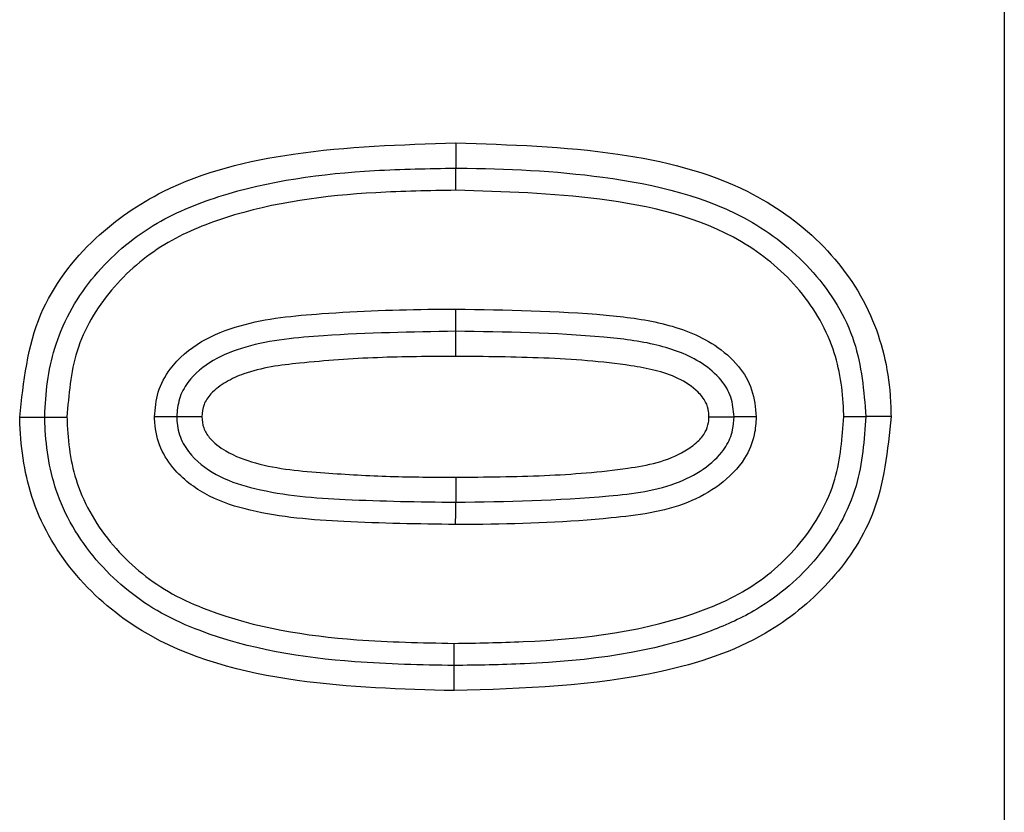
# Model space of a CAD drawing. Units: inches. Extents: x 0.3 to 16.8, y -12.9 to 10.7.
# Drawn here: x 13.2 to 13.2, y -8.5 to -8.5 of the extents above; entities that cross this region are included whole.
import ezdxf

# ---------------------------------------------------------------- set-up
doc = ezdxf.new("R2010")
doc.units = ezdxf.units.IN
doc.header["$MEASUREMENT"] = 0

msp = doc.modelspace()

# ---------------------------------------------------------------- linework, layer by layer
at = {"color": 7, "linetype": 'Continuous', "lineweight": 25}
for p, q in [((13.22726037204915, -8.44543015596431), (13.22726594534915, -8.53908989396431)), ((13.21578754124915, -8.505273314664311), (13.21608006454915, -8.505273387964312)), ((13.21791040674915, -8.505269097964309), (13.21761766344915, -8.505269464664309)), ((13.22087054584915, -8.50597360316431), (13.22087054584915, -8.50626597986431)), ((13.22085213944915, -8.508461151164312), (13.22085169944915, -8.50816877456431))]:
    msp.add_line(p, q, dxfattribs=at)
at = {"color": 7, "linetype": 'Continuous', "lineweight": 25, "flags": 128}
for points in [[(13.22087028924915, -8.50207752156431), (13.22087032584915, -8.50222627646431), (13.22087032584915, -8.50236986146431)], [(13.22087043584915, -8.50427265616431), (13.22087047254915, -8.504260812964311), (13.22087054584915, -8.50424148986431), (13.22087061924915, -8.504215236864312), (13.22087069254915, -8.504182897264311), (13.22087080254915, -8.50414542436431), (13.22087094924915, -8.504103954764311), (13.22087105924915, -8.504059735364311), (13.22087120584915, -8.50401415916431)], [(13.22087047254915, -8.50456503286431), (13.22087043584915, -8.504439707564309), (13.22087043584915, -8.50427265616431)], [(13.22594585054915, -8.50526576136431), (13.22579702234915, -8.50526554136431), (13.22565332724915, -8.50526528476431)], [(13.22086977584915, -8.50652451346431), (13.22086992254915, -8.506478900664309), (13.22087003254915, -8.506434717864309), (13.22087017924915, -8.506393248364311), (13.22087028924915, -8.50635577546431), (13.22087039924915, -8.506323399164309), (13.22087047254915, -8.50629718276431), (13.22087050924915, -8.506277823064309), (13.22087054584915, -8.50626597986431)]]:
    msp.add_lwpolyline(points, dxfattribs=at)
at = {"color": 7, "linetype": 'Continuous', "lineweight": 25}
for points, knots in [([(13.21578754126375, -8.505273314632213), (13.21583274000627, -8.504860484639124), (13.21591828230422, -8.504079170286104), (13.21660606806021, -8.5031763281854), (13.21761324928115, -8.502486448386755), (13.21908022626191, -8.502130683048257), (13.22023775465874, -8.502096306635156), (13.22087028921407, -8.502077521550287)], [0, 0, 0, 0, 0.181385023559948, 0.3432859159999879, 0.4848068502645377, 0.7184712955886228, 1, 1, 1, 1]), ([(13.22087028921407, -8.502077521550287), (13.22150191478556, -8.502096470638488), (13.22265758963124, -8.502131141471292), (13.22414477856343, -8.502491806047779), (13.22515637223288, -8.503199549771107), (13.22575510116378, -8.504038753709821), (13.22593186042629, -8.50478202805651), (13.22594345597918, -8.505182963973411), (13.22594585058076, -8.505265761386134)], [0, 0, 0, 0, 0.2814036893701059, 0.5148796691635146, 0.6679010970238273, 0.8214021453515818, 0.9631176962204414, 1, 1, 1, 1]), ([(13.21608006455116, -8.5052733879647), (13.21608067262529, -8.505252932636601), (13.21608920012934, -8.50496607140628), (13.21617002313032, -8.504368601235441), (13.21661920231272, -8.503595642128214), (13.21730326650568, -8.503011319509017), (13.21841490688661, -8.502551281169424), (13.21962693342622, -8.502392248408185), (13.22055499269026, -8.502375538984342), (13.22087032588032, -8.502369861506484)], [0, 0, 0, 0, 0.0097497759298209, 0.1367288124422016, 0.2822022011392998, 0.4246717129912418, 0.5575494299501706, 0.8496654738507688, 0.9999999999999999, 0.9999999999999999, 0.9999999999999999, 0.9999999999999999]), ([(13.22087036254656, -8.502628395186548), (13.22087036371306, -8.502617925033341), (13.22087036745042, -8.502584379463475), (13.22087030707114, -8.502522619658627), (13.22087033139609, -8.502452032771153), (13.22087032450116, -8.502393809962001), (13.22087032542058, -8.502377844689633), (13.22087032588032, -8.502369861506484)], [0, 0, 0, 0, 0.0860287845208671, 0.2756296440724599, 0.5170777254140203, 0.7585223179343713, 1, 1, 1, 1]), ([(13.22087032588032, -8.502369861506484), (13.22088025058498, -8.502369944957128), (13.22145378048325, -8.502374767411794), (13.22262675219774, -8.502428087550427), (13.22411577150075, -8.502769852270472), (13.2250808476139, -8.503555634166155), (13.22557771162685, -8.504358289567548), (13.22562863345146, -8.504969086912435), (13.22565332729334, -8.505265284724974)], [0, 0, 0, 0, 0.0047433019419052, 0.2741064416656613, 0.5642920080972023, 0.7103892590963653, 0.8595572350453445, 1, 1, 1, 1]), ([(13.22087036254656, -8.502628395186548), (13.22056027712862, -8.502633986372544), (13.21965842420443, -8.502650247786814), (13.21849378897389, -8.502801005504221), (13.2174448965129, -8.503231682318713), (13.21682567213305, -8.503761970908407), (13.21640146155305, -8.504475881418493), (13.21635926872771, -8.505012166891557), (13.21633870822995, -8.50527349796343)], [0, 0, 0, 0, 0.1579835207739237, 0.4594795238277223, 0.5909076479371764, 0.7291360746371972, 0.8680084330039625, 0.9999999999999999, 0.9999999999999999, 0.9999999999999999, 0.9999999999999999]), ([(13.22539468361455, -8.5052648813963), (13.22539401515691, -8.505241836771056), (13.22538632266926, -8.504976643458885), (13.22530774483174, -8.50442776852756), (13.22488163361978, -8.50372605591129), (13.22398623055711, -8.503002055908215), (13.22256096654189, -8.502677219599665), (13.2214295868488, -8.502644545508229), (13.22087036254656, -8.502628395186548)], [0, 0, 0, 0, 0.0117803449064449, 0.1355660441786785, 0.2779930201000952, 0.4198164950142899, 0.7132238471915688, 1, 1, 1, 1]), ([(13.21735883644534, -8.505269831339117), (13.21736737047963, -8.50517271468011), (13.21738481315369, -8.504974218380443), (13.2175605994219, -8.50464927079745), (13.21789495686078, -8.50436933120837), (13.2185030926688, -8.504135189447641), (13.21942869497384, -8.504047526866358), (13.22026851959767, -8.504015985249197), (13.22079000229479, -8.504014405215717), (13.22087120587015, -8.504014159178084)], [0, 0, 0, 0, 0.0708740662784959, 0.144859183194203, 0.2640360144267458, 0.3824304650977088, 0.6176431524669223, 0.9404606456656691, 1, 1, 1, 1]), ([(13.22087120587015, -8.504014159178084), (13.22145642910766, -8.504022380904939), (13.22226102654597, -8.504033684592049), (13.22328015800172, -8.504157013784685), (13.22382255923701, -8.504356673070905), (13.22416780602495, -8.504654188360565), (13.22434383304985, -8.504949994218748), (13.22436424957542, -8.505162249457229), (13.22437455539916, -8.5052693913442)], [0, 0, 0, 0, 0.4298190213483877, 0.5909390833284903, 0.754120289871941, 0.8448910280581005, 0.9217043213690659, 1, 1, 1, 1]), ([(13.22087043587905, -8.504272656191905), (13.22035714611944, -8.50428167345748), (13.2195390491697, -8.50429604545171), (13.21857881263256, -8.504385892933271), (13.21803890312769, -8.504590691172623), (13.21776936583122, -8.504810936640766), (13.21763589744914, -8.505055917937163), (13.21762368703513, -8.505198919746373), (13.21761766345535, -8.505269464676687)], [0, 0, 0, 0, 0.4185701742899342, 0.6671299717722553, 0.7786005194218591, 0.8842334429598361, 0.9428906267382963, 1, 1, 1, 1]), ([(13.22411572838915, -8.505269098014256), (13.22410837589077, -8.505191081089968), (13.22409388635248, -8.505037333458453), (13.22396074318488, -8.504816178609879), (13.22367936879906, -8.504578838207877), (13.22320154145613, -8.504407206334275), (13.22223300357992, -8.504291953014988), (13.2214473993081, -8.504280827206973), (13.22087043587905, -8.504272656191905)], [0, 0, 0, 0, 0.0632251338912085, 0.1245975110766954, 0.2046794357622216, 0.3596214156596306, 0.5296932092112014, 1, 1, 1, 1]), ([(13.22087047254529, -8.504565032814345), (13.22056643606871, -8.504566623935954), (13.21995790366608, -8.504569808583625), (13.21913378708839, -8.50462937606671), (13.21853103615728, -8.504704407388616), (13.21818977744385, -8.504856611922005), (13.21802873383898, -8.504976965722918), (13.2179243126373, -8.505121876759976), (13.21791500685388, -8.505220396769065), (13.21791040674022, -8.505269098014256)], [0, 0, 0, 0, 0.2822170342285659, 0.5648605451421315, 0.7699911677023035, 0.8397033493032845, 0.909558810431485, 0.9552923452866885, 1, 1, 1, 1]), ([(13.22382298510428, -8.505268731351826), (13.22382203244758, -8.505248707978087), (13.22381922712611, -8.505189744449467), (13.22378772857253, -8.505085191969197), (13.22366986956137, -8.504942180632575), (13.22338568781739, -8.504758686179244), (13.22276273772553, -8.504636696142732), (13.22189619926654, -8.50457411939523), (13.22121305707835, -8.50456806765979), (13.22087047254529, -8.504565032814345)], [0, 0, 0, 0, 0.0186685128739806, 0.054973822468015, 0.0992413109000872, 0.1883049896692238, 0.3641867386209122, 0.681150142631928, 1, 1, 1, 1]), ([(13.22085129610015, -8.507910240836882), (13.22111986208236, -8.507906042036932), (13.22209829488817, -8.507890745074967), (13.22327476364888, -8.507750989926695), (13.22434907003916, -8.50726717318), (13.22492078498228, -8.506771984821455), (13.22533844705672, -8.506045369705426), (13.22537682976331, -8.505512669004585), (13.22539468361455, -8.5052648813963)], [0, 0, 0, 0, 0.1366286543639188, 0.497762064068674, 0.5885087744058585, 0.731411681346624, 0.8750651970485159, 1, 1, 1, 1]), ([(13.22565332729334, -8.505265284724974), (13.22563309301204, -8.505538833887428), (13.22558929982867, -8.506130878074742), (13.225127157646, -8.506936551243388), (13.22449510445161, -8.507484317748272), (13.22335731897872, -8.507999488757932), (13.2221338366949, -8.508148834230639), (13.22112536289061, -8.508164518398726), (13.22085169942883, -8.508168774516946)], [0, 0, 0, 0, 0.1291595624921912, 0.2795408603083653, 0.4267818688758188, 0.5197958754895963, 0.8696898992143932, 1, 1, 1, 1]), ([(13.22594585058076, -8.505265761386134), (13.22590670627719, -8.505659335221658), (13.22583596675093, -8.506370581153671), (13.22524527009222, -8.507234200468211), (13.22441321818029, -8.50790993258724), (13.22290596683374, -8.508399517334016), (13.22166245069561, -8.508436834311702), (13.22085213942374, -8.508461151139386)], [0, 0, 0, 0, 0.17246657140999, 0.3116725154276893, 0.4502132332364576, 0.6417429572682833, 1, 1, 1, 1]), ([(13.22539468361455, -8.5052648813963), (13.22539982989522, -8.50526489386263), (13.22543335964417, -8.505264975084966), (13.22549607516824, -8.505265069106965), (13.22557117895539, -8.505265181215552), (13.22562936871391, -8.505265255601454), (13.22564534108199, -8.505265275017113), (13.22565332729334, -8.505265284724974)], [0, 0, 0, 0, 0.042309787222294, 0.2756624900352849, 0.5171523157777727, 0.7585753323276653, 1, 1, 1, 1]), ([(13.22085213942374, -8.508461151139386), (13.22024199377407, -8.508444426033137), (13.21900223339902, -8.508410442140917), (13.21742315916034, -8.508005536373634), (13.21640952911735, -8.507155177829471), (13.21589792402357, -8.506300449877319), (13.21579774215594, -8.50562998783328), (13.21578829821623, -8.505299781401938), (13.21578754126375, -8.505273314632213)], [0, 0, 0, 0, 0.2729379235662307, 0.5545849956815335, 0.7033295636598438, 0.8525950575544311, 0.9881851705536836, 0.9999999999999999, 0.9999999999999999, 0.9999999999999999, 0.9999999999999999]), ([(13.21608006455116, -8.5052733879647), (13.21608805073736, -8.505273404224628), (13.21610402305238, -8.505273436744368), (13.21616221316208, -8.505273412841067), (13.21623723108224, -8.505273459106146), (13.21629993573626, -8.50527349932712), (13.21633346410642, -8.505273498147872), (13.21633870822995, -8.50527349796343)], [0, 0, 0, 0, 0.2414247853692707, 0.4828478360138172, 0.72433761232828, 0.9568840475851906, 1, 1, 1, 1]), ([(13.22085169942883, -8.508168774516946), (13.22046622280731, -8.508161222847967), (13.21946805207609, -8.508141668212158), (13.21829880111247, -8.507952788318672), (13.2173021898599, -8.507511972216086), (13.2166769279755, -8.50701100710723), (13.21618974463409, -8.506235697121319), (13.21608972753975, -8.505612509050234), (13.2160810508766, -8.505308002903092), (13.21608006455116, -8.5052733879647)], [0, 0, 0, 0, 0.1846281276073876, 0.4780844877544323, 0.5567833044803691, 0.7040057655565549, 0.8542427718940563, 0.9834309503489922, 1, 1, 1, 1]), ([(13.21633870822995, -8.50527349796343), (13.21633960550254, -8.50530473950267), (13.2163474982328, -8.505579551243194), (13.21643560841069, -8.506139752425469), (13.21687631230264, -8.506837870430083), (13.21744262192665, -8.50729187825717), (13.21838070354389, -8.507704974518184), (13.21950634694059, -8.507883898247904), (13.22047318428615, -8.507902835022296), (13.22085129610015, -8.507910240836882)], [0, 0, 0, 0, 0.0159869079484251, 0.140626553802553, 0.2841881618482724, 0.4272024095500355, 0.5049360059751207, 0.8063898279378501, 1, 1, 1, 1]), ([(13.21761766345535, -8.505269464676687), (13.2176096805248, -8.505269474945528), (13.2175937120802, -8.50526949548653), (13.21753544916973, -8.505269561483559), (13.21745951784201, -8.505269706827011), (13.21739655684523, -8.505269715852837), (13.21736299190525, -8.505269818616597), (13.21735883644534, -8.505269831339117)], [0, 0, 0, 0, 0.2412715415695739, 0.4826211653578794, 0.7241051584842464, 0.9658432294744539, 0.9999999999999999, 0.9999999999999999, 0.9999999999999999, 0.9999999999999999]), ([(13.22086977588667, -8.50652451351159), (13.22043549834335, -8.506518254520252), (13.21963540361528, -8.506506723217168), (13.21866502889538, -8.506429919863276), (13.21799006208025, -8.506218525974372), (13.21762702915203, -8.50595497890706), (13.21741491313618, -8.505640964914875), (13.21736560329891, -8.505415092926484), (13.2173598424057, -8.505291425924781), (13.21735883644534, -8.505269831339117)], [0, 0, 0, 0, 0.3191595664504431, 0.588006196636441, 0.7107394106796812, 0.8341227121341602, 0.909048316215637, 0.984118124482805, 1, 1, 1, 1]), ([(13.21761766345535, -8.505269464676687), (13.21761841547803, -8.505285191005562), (13.21762267575692, -8.505374282131545), (13.21765723026957, -8.50553748277385), (13.2178217344715, -8.505777003253073), (13.21811896072029, -8.505988859110133), (13.21873065787037, -8.506176770865288), (13.2196594900029, -8.506248328367146), (13.22044136936732, -8.506259724468709), (13.22087054587778, -8.506265979831525)], [0, 0, 0, 0, 0.0128354388216107, 0.0727139630756479, 0.1326999009511295, 0.2453878603727231, 0.3623889190439451, 0.6500128904711194, 1, 1, 1, 1]), ([(13.21791040674022, -8.505269098014256), (13.21791428069991, -8.50531366874332), (13.21792187600877, -8.505401054385207), (13.21801668130581, -8.505546949667213), (13.21821857152217, -8.505701389262441), (13.21867432545888, -8.505868857713093), (13.21932792914899, -8.505924953823442), (13.22010652043433, -8.505970941389236), (13.22061582072942, -8.505972715761605), (13.22087054587778, -8.505973603209085)], [0, 0, 0, 0, 0.0410059911933489, 0.0803965951882088, 0.157238790290197, 0.2736575284923792, 0.5265713814031129, 0.7632159724439688, 1, 1, 1, 1]), ([(13.22437455539916, -8.5052693913442), (13.22436974876057, -8.505339996699838), (13.22435825353844, -8.505508851551511), (13.22423388808815, -8.505802540218085), (13.22395699091019, -8.506077850850179), (13.2234349520314, -8.506360309637767), (13.22248316128337, -8.506484997392079), (13.22158061392431, -8.50652212467983), (13.22097554864082, -8.506524158053239), (13.22086977588667, -8.50652451351159)], [0, 0, 0, 0, 0.0518331203488806, 0.1239604810336224, 0.2286281960249101, 0.3324564842247097, 0.5553509494898529, 0.922269950060214, 1, 1, 1, 1]), ([(13.22087054587778, -8.505973603209085), (13.22121594547536, -8.505970956848657), (13.22188641456382, -8.505965819891703), (13.22267111312027, -8.50590479814516), (13.22322236239213, -8.505814151547558), (13.22349928320399, -8.505703971063639), (13.22368506597858, -8.505572486499648), (13.22378223884275, -8.505457796018277), (13.22381885832255, -8.50535244970282), (13.22382186903627, -8.505291372571868), (13.22382298510428, -8.505268731351826)], [0, 0, 0, 0, 0.3217559492060227, 0.6245734490745656, 0.7323861279232685, 0.8412071531988763, 0.8985786311868369, 0.9431211811997703, 0.9789150892956586, 1, 1, 1, 1]), ([(13.22087054587778, -8.506265979831525), (13.22146326922996, -8.506255887515707), (13.22233553954517, -8.50624103534653), (13.22334074419941, -8.50611578194954), (13.22379374049948, -8.50587143983699), (13.22401232178656, -8.505658647786476), (13.22410443694769, -8.505441448238184), (13.22411236352553, -8.505320458595726), (13.22411572838915, -8.505269098014256)], [0, 0, 0, 0, 0.4857637601834643, 0.7148652177280921, 0.8122102406643993, 0.9014230801337174, 0.9581537078621016, 0.9999999999999999, 0.9999999999999999, 0.9999999999999999, 0.9999999999999999]), ([(13.22382298510428, -8.505268731351826), (13.22383603625124, -8.50526875790366), (13.22387316922514, -8.505268833448632), (13.22393446515076, -8.505268873605825), (13.22401895716126, -8.50526895997638), (13.22407938926135, -8.50526904617885), (13.22411572838915, -8.505269098014256)], [0, 0, 0, 0, 0.1338082481358926, 0.3807096955679917, 0.6276073562631468, 1, 1, 1, 1]), ([(13.22437455539916, -8.5052693913442), (13.22437039993796, -8.505269391742129), (13.22433683486039, -8.505269394956336), (13.22427387407769, -8.505269254924798), (13.22419794264017, -8.505269217527754), (13.22413967977084, -8.5052691231509), (13.22412371132188, -8.505269106392234), (13.22411572838915, -8.505269098014256)], [0, 0, 0, 0, 0.0341566314815208, 0.2758947634088181, 0.5173787129834627, 0.7587283976109386, 1, 1, 1, 1]), ([(13.22085169942883, -8.508168774516946), (13.22085168797519, -8.508160789226416), (13.22085166507249, -8.508144821827571), (13.22085161689064, -8.508086640147166), (13.22085141740546, -8.508015446447796), (13.22085141604691, -8.507953560901651), (13.22085132314912, -8.507920009863522), (13.22085129610015, -8.507910240836882)], [0, 0, 0, 0, 0.2414777480852656, 0.4828592648630741, 0.7243077255860386, 0.9197269198353963, 1, 1, 1, 1])]:
    msp.add_open_spline(points, degree=3, knots=knots, dxfattribs=at)

doc.saveas('drawing.dxf')
